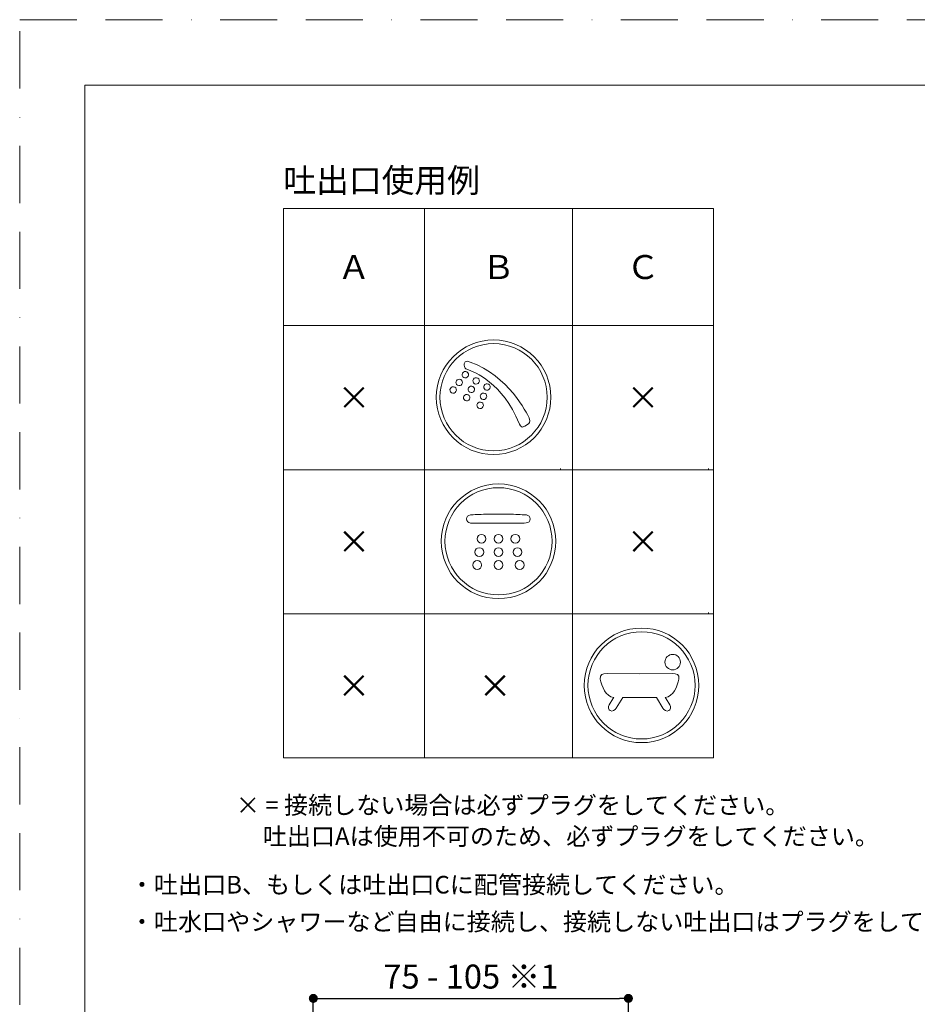
# Model space of a CAD drawing. Units: millimetres. Extents: x 0 to 630, y 0 to 891.
# Drawn here: x 0 to 299, y 563 to 891 of the extents above; entities that cross this region are included whole.
import ezdxf

# ---------------------------------------------------------------- set-up
doc = ezdxf.new("R2010")
doc.units = ezdxf.units.MM
doc.header["$LTSCALE"] = 1.5
doc.header["$PDMODE"] = 1
doc.header["$PDSIZE"] = -2
doc.linetypes.add('BORDER', pattern=[44.45, 12.7, -6.35, 12.7, -6.35, 0, -6.35])
doc.layers.add('BORDER', color=4, linetype='BORDER', lineweight=20, plot=False)
for name, color, linetype, lineweight in [('DIM', 3, 'Continuous', 13), ('MODEL', 7, 'Continuous', 20), ('TEMPLATE', 7, 'Continuous', 20)]:
    doc.layers.add(name, color=color, linetype=linetype, lineweight=lineweight)
doc.styles.get("Standard").update_dxf_attribs({"font": 'txt', "bigfont": 'BIGFONT.SHX'})
doc.styles.add('ＭＳ ゴシック', font='msgothic.ttc', dxfattribs={"bigfont": 'ＭＳ ゴシック'})
doc.dimstyles.new('tfrom線あり', dxfattribs={"dimtxt": 8, "dimasz": 3, "dimexe": 0, "dimexo": 10, "dimgap": 3, "dimtad": 1, "dimdec": 0, "dimzin": 11, "dimdsep": 46, "dimtxsty": 'ＭＳ ゴシック', "dimblk": 'DOT', "dimcen": 0, "dimazin": 0, "dimtfac": 1, "dimtdec": 1, "dimtix": 1, "dimtofl": 0, "dimtmove": 0, "dimatfit": 0, "dimldrblk": 'DOT', "dimfxl": 1, "dimfrac": 2, "dimtolj": 1, "dimtzin": 11, "dimarcsym": 0})

# ---------------------------------------------------------------- blocks, each defined once
blk = doc.blocks.new('_DOT')
at = {"color": 0, "linetype": 'ByBlock', "lineweight": -2}
blk.add_line((-0.5, 0), (-1, 0), dxfattribs=at)
at = {"color": 0, "linetype": 'ByBlock', "lineweight": -2, "const_width": 0.5}
blk.add_lwpolyline([(-0.25, 0, 1), (0.25, 0, 1)], format="xyb", close=True, dxfattribs=at)
blk = doc.blocks.new('*D14')
at = {"layer": 'Defpoints', "color": 0}
for p in [(202.86, 564.93), (202.86, 515.8), (97.86, 491.13)]:
    blk.add_point(p, dxfattribs=at)
at = {"layer": 'DIM', "color": 0, "lineweight": -2}
for p, q in [((97.86, 501.13), (97.86, 564.93)), ((100.86, 564.93), (199.86, 564.93)), ((202.86, 525.8), (202.86, 564.93))]:
    blk.add_line(p, q, dxfattribs=at)
at = {"layer": 'DIM', "color": 0, "lineweight": -2, "xscale": 3, "yscale": 3, "zscale": 3, "rotation": 180}
blk.add_blockref('_DOT', (97.86, 564.93), dxfattribs=at)
at = {"layer": 'DIM', "color": 0, "lineweight": -2, "xscale": 3, "yscale": 3, "zscale": 3}
blk.add_blockref('_DOT', (202.86, 564.93), dxfattribs=at)
at = {"layer": 'DIM', "color": 0, "insert": (150.36, 572.2), "char_height": 8, "attachment_point": 5, "style": 'ＭＳ ゴシック'}
blk.add_mtext('\\A1;\\A1;75 - 105 ※1', dxfattribs=at)

msp = doc.modelspace()

# ---------------------------------------------------------------- linework, layer by layer
at = {"layer": 'BORDER'}
msp.add_lwpolyline([(0, 0), (0, 891), (630, 891), (630, 0)], close=True, dxfattribs=at)
at = {"layer": 'DIM'}
for p, q in [((168.3, 755.59), (169.52, 756.37)), ((168.3, 755.59), (169.52, 756.37)), ((180.24, 741.5), (180.24, 741.08)), ((150.94, 723.31), (153.81, 723.26)), ((150.94, 723.31), (153.81, 723.26)), ((165.3, 723.26), (168.18, 723.31)), ((165.3, 723.26), (168.18, 723.31)), ((168.18, 723.31), (168.83, 723.33)), ((168.18, 723.31), (168.83, 723.33)), ((195.74, 673.12), (206.5, 673.11)), ((195.74, 673.12), (206.5, 673.11)), ((206.5, 673.11), (217.42, 673.12)), ((206.5, 673.11), (217.42, 673.12)), ((196.49, 662.72), (197.73, 664.78)), ((196.49, 662.72), (197.73, 664.78)), ((197.73, 664.78), (198.01, 665.21)), ((197.73, 664.78), (198.01, 665.21)), ((200.98, 665.18), (198.84, 661.67)), ((200.98, 665.18), (198.84, 661.67)), ((206.52, 665.17), (200.98, 665.18)), ((206.52, 665.17), (200.98, 665.18)), ((212.18, 665.18), (206.52, 665.17)), ((212.18, 665.18), (206.52, 665.17)), ((214.32, 661.67), (212.18, 665.18)), ((214.32, 661.67), (212.18, 665.18)), ((215.15, 665.21), (215.43, 664.78)), ((215.15, 665.21), (215.43, 664.78)), ((215.43, 664.78), (216.67, 662.72)), ((215.43, 664.78), (216.67, 662.72))]:
    msp.add_line(p, q, dxfattribs=at)
for points in [[(138.84, 765.22), (138.84, 775.76), (147.38, 784.31), (157.93, 784.31)], [(138.84, 765.22), (138.84, 775.76), (147.38, 784.31), (157.93, 784.31)], [(138.84, 765.22), (138.84, 775.76), (147.38, 784.31), (157.93, 784.31)], [(138.84, 765.22), (138.84, 775.76), (147.38, 784.31), (157.93, 784.31)], [(157.93, 784.31), (168.47, 784.31), (177.02, 775.76), (177.02, 765.22)], [(157.93, 784.31), (168.47, 784.31), (177.02, 775.76), (177.02, 765.22)], [(157.93, 784.31), (168.47, 784.31), (177.02, 775.76), (177.02, 765.22)], [(157.93, 784.31), (168.47, 784.31), (177.02, 775.76), (177.02, 765.22)], [(157.93, 783.08), (148.07, 783.08), (140.07, 775.08), (140.07, 765.22)], [(157.93, 783.08), (148.07, 783.08), (140.07, 775.08), (140.07, 765.22)], [(157.93, 783.08), (148.07, 783.08), (140.07, 775.08), (140.07, 765.22)], [(157.93, 783.08), (148.07, 783.08), (140.07, 775.08), (140.07, 765.22)], [(175.79, 765.22), (175.79, 775.08), (167.79, 783.08), (157.93, 783.08)], [(175.79, 765.22), (175.79, 775.08), (167.79, 783.08), (157.93, 783.08)], [(175.79, 765.22), (175.79, 775.08), (167.79, 783.08), (157.93, 783.08)], [(175.79, 765.22), (175.79, 775.08), (167.79, 783.08), (157.93, 783.08)], [(150.1, 776.89), (150.1, 776.89), (148.18, 777.86), (148.13, 776.3)], [(150.1, 776.89), (150.1, 776.89), (148.18, 777.86), (148.13, 776.3)], [(148.13, 776.3), (148.13, 776.3), (148.19, 775.57), (148.36, 775.13)], [(148.13, 776.3), (148.13, 776.3), (148.19, 775.57), (148.36, 775.13)], [(148.36, 775.13), (148.52, 774.69), (148.51, 774.75), (149.75, 774.27)], [(148.36, 775.13), (148.52, 774.69), (148.51, 774.75), (149.75, 774.27)], [(149.75, 774.27), (150.99, 773.79), (161.21, 769.95), (166.43, 756.51)], [(149.75, 774.27), (150.99, 773.79), (161.21, 769.95), (166.43, 756.51)], [(169.76, 758.35), (168.99, 759.9), (162.91, 772.4), (150.1, 776.89)], [(169.76, 758.35), (168.99, 759.9), (162.91, 772.4), (150.1, 776.89)], [(145.52, 770.67), (145.82, 771.18), (146.47, 771.36), (146.99, 771.08)], [(145.52, 770.67), (145.82, 771.18), (146.47, 771.36), (146.99, 771.08)], [(146.99, 771.08), (147.5, 770.78), (147.68, 770.13), (147.39, 769.61)], [(146.99, 771.08), (147.5, 770.78), (147.68, 770.13), (147.39, 769.61)], [(148, 771.77), (147.48, 772.06), (147.3, 772.72), (147.59, 773.23)], [(148, 771.77), (147.48, 772.06), (147.3, 772.72), (147.59, 773.23)], [(147.59, 773.23), (147.88, 773.75), (148.54, 773.93), (149.05, 773.64)], [(147.59, 773.23), (147.88, 773.75), (148.54, 773.93), (149.05, 773.64)], [(149.46, 772.18), (149.17, 771.66), (148.51, 771.48), (148, 771.77)], [(149.46, 772.18), (149.17, 771.66), (148.51, 771.48), (148, 771.77)], [(149.05, 773.64), (149.57, 773.35), (149.75, 772.69), (149.46, 772.18)], [(149.05, 773.64), (149.57, 773.35), (149.75, 772.69), (149.46, 772.18)], [(151.6, 769.73), (151.09, 770.02), (150.91, 770.68), (151.2, 771.19)], [(151.6, 769.73), (151.09, 770.02), (150.91, 770.68), (151.2, 771.19)], [(151.2, 771.19), (151.49, 771.71), (152.14, 771.89), (152.66, 771.6)], [(151.2, 771.19), (151.49, 771.71), (152.14, 771.89), (152.66, 771.6)], [(152.66, 771.6), (153.18, 771.31), (153.36, 770.65), (153.06, 770.14)], [(152.66, 771.6), (153.18, 771.31), (153.36, 770.65), (153.06, 770.14)], [(143.93, 766.71), (143.42, 767), (143.24, 767.65), (143.53, 768.17)], [(143.93, 766.71), (143.42, 767), (143.24, 767.65), (143.53, 768.17)], [(143.53, 768.17), (143.82, 768.68), (144.47, 768.86), (144.99, 768.58)], [(143.53, 768.17), (143.82, 768.68), (144.47, 768.86), (144.99, 768.58)], [(144.99, 768.58), (145.5, 768.28), (145.69, 767.63), (145.4, 767.11)], [(144.99, 768.58), (145.5, 768.28), (145.69, 767.63), (145.4, 767.11)], [(145.93, 769.21), (145.41, 769.5), (145.23, 770.15), (145.52, 770.67)], [(145.93, 769.21), (145.41, 769.5), (145.23, 770.15), (145.52, 770.67)], [(147.39, 769.61), (147.1, 769.1), (146.45, 768.91), (145.93, 769.21)], [(147.39, 769.61), (147.1, 769.1), (146.45, 768.91), (145.93, 769.21)], [(150, 766.9), (149.49, 767.19), (149.31, 767.85), (149.6, 768.37)], [(150, 766.9), (149.49, 767.19), (149.31, 767.85), (149.6, 768.37)], [(149.6, 768.37), (149.89, 768.88), (150.54, 769.06), (151.06, 768.77)], [(149.6, 768.37), (149.89, 768.88), (150.54, 769.06), (151.06, 768.77)], [(151.06, 768.77), (151.58, 768.48), (151.76, 767.82), (151.47, 767.31)], [(151.06, 768.77), (151.58, 768.48), (151.76, 767.82), (151.47, 767.31)], [(153.06, 770.14), (152.77, 769.62), (152.12, 769.44), (151.6, 769.73)], [(153.06, 770.14), (152.77, 769.62), (152.12, 769.44), (151.6, 769.73)], [(155.18, 767.71), (154.67, 768), (154.49, 768.65), (154.78, 769.17)], [(155.18, 767.71), (154.67, 768), (154.49, 768.65), (154.78, 769.17)], [(154.78, 769.17), (155.07, 769.68), (155.72, 769.86), (156.24, 769.57)], [(154.78, 769.17), (155.07, 769.68), (155.72, 769.86), (156.24, 769.57)], [(156.64, 768.11), (156.35, 767.59), (155.7, 767.41), (155.18, 767.71)], [(156.64, 768.11), (156.35, 767.59), (155.7, 767.41), (155.18, 767.71)], [(156.24, 769.57), (156.76, 769.28), (156.94, 768.63), (156.64, 768.11)], [(156.24, 769.57), (156.76, 769.28), (156.94, 768.63), (156.64, 768.11)], [(157.93, 746.13), (147.38, 746.13), (138.84, 754.67), (138.84, 765.22)], [(157.93, 746.13), (147.38, 746.13), (138.84, 754.67), (138.84, 765.22)], [(157.93, 746.13), (147.38, 746.13), (138.84, 754.67), (138.84, 765.22)], [(157.93, 746.13), (147.38, 746.13), (138.84, 754.67), (138.84, 765.22)], [(140.07, 765.22), (140.07, 755.35), (148.07, 747.36), (157.93, 747.36)], [(140.07, 765.22), (140.07, 755.35), (148.07, 747.36), (157.93, 747.36)], [(140.07, 765.22), (140.07, 755.35), (148.07, 747.36), (157.93, 747.36)], [(140.07, 765.22), (140.07, 755.35), (148.07, 747.36), (157.93, 747.36)], [(145.4, 767.11), (145.1, 766.59), (144.45, 766.41), (143.93, 766.71)], [(145.4, 767.11), (145.1, 766.59), (144.45, 766.41), (143.93, 766.71)], [(148.45, 764.15), (147.93, 764.44), (147.75, 765.1), (148.04, 765.62)], [(148.45, 764.15), (147.93, 764.44), (147.75, 765.1), (148.04, 765.62)], [(148.04, 765.62), (148.33, 766.13), (148.99, 766.31), (149.5, 766.02)], [(148.04, 765.62), (148.33, 766.13), (148.99, 766.31), (149.5, 766.02)], [(149.91, 764.56), (149.62, 764.04), (148.96, 763.86), (148.45, 764.15)], [(149.91, 764.56), (149.62, 764.04), (148.96, 763.86), (148.45, 764.15)], [(149.5, 766.02), (150.02, 765.73), (150.2, 765.07), (149.91, 764.56)], [(149.5, 766.02), (150.02, 765.73), (150.2, 765.07), (149.91, 764.56)], [(151.47, 767.31), (151.17, 766.79), (150.52, 766.61), (150, 766.9)], [(151.47, 767.31), (151.17, 766.79), (150.52, 766.61), (150, 766.9)], [(154.05, 764.61), (153.53, 764.91), (153.35, 765.56), (153.65, 766.08)], [(154.05, 764.61), (153.53, 764.91), (153.35, 765.56), (153.65, 766.08)], [(153.65, 766.08), (153.94, 766.59), (154.59, 766.77), (155.11, 766.48)], [(153.65, 766.08), (153.94, 766.59), (154.59, 766.77), (155.11, 766.48)], [(155.51, 765.02), (155.22, 764.5), (154.57, 764.32), (154.05, 764.61)], [(155.51, 765.02), (155.22, 764.5), (154.57, 764.32), (154.05, 764.61)], [(155.11, 766.48), (155.62, 766.19), (155.8, 765.53), (155.51, 765.02)], [(155.11, 766.48), (155.62, 766.19), (155.8, 765.53), (155.51, 765.02)], [(177.02, 765.22), (177.02, 754.67), (168.47, 746.13), (157.93, 746.13)], [(157.93, 747.36), (167.79, 747.36), (175.79, 755.35), (175.79, 765.22)], [(177.02, 765.22), (177.02, 754.67), (168.47, 746.13), (157.93, 746.13)], [(157.93, 747.36), (167.79, 747.36), (175.79, 755.35), (175.79, 765.22)], [(177.02, 765.22), (177.02, 754.67), (168.47, 746.13), (157.93, 746.13)], [(157.93, 747.36), (167.79, 747.36), (175.79, 755.35), (175.79, 765.22)], [(177.02, 765.22), (177.02, 754.67), (168.47, 746.13), (157.93, 746.13)], [(157.93, 747.36), (167.79, 747.36), (175.79, 755.35), (175.79, 765.22)], [(152.94, 761.61), (152.42, 761.9), (152.24, 762.56), (152.53, 763.08)], [(152.94, 761.61), (152.42, 761.9), (152.24, 762.56), (152.53, 763.08)], [(152.53, 763.08), (152.82, 763.59), (153.48, 763.77), (153.99, 763.48)], [(152.53, 763.08), (152.82, 763.59), (153.48, 763.77), (153.99, 763.48)], [(154.4, 762.02), (154.11, 761.5), (153.45, 761.32), (152.94, 761.61)], [(154.4, 762.02), (154.11, 761.5), (153.45, 761.32), (152.94, 761.61)], [(153.99, 763.48), (154.51, 763.19), (154.69, 762.54), (154.4, 762.02)], [(153.99, 763.48), (154.51, 763.19), (154.69, 762.54), (154.4, 762.02)], [(169.52, 756.37), (169.52, 756.37), (170.52, 756.79), (169.76, 758.35)], [(169.52, 756.37), (169.52, 756.37), (170.52, 756.79), (169.76, 758.35)], [(166.43, 756.51), (166.43, 756.51), (166.93, 754.52), (168.3, 755.59)], [(166.43, 756.51), (166.43, 756.51), (166.93, 754.52), (168.3, 755.59)], [(140.48, 717.22), (140.48, 727.76), (149.03, 736.31), (159.57, 736.31)], [(140.48, 717.22), (140.48, 727.76), (149.03, 736.31), (159.57, 736.31)], [(140.48, 717.22), (140.48, 727.76), (149.03, 736.31), (159.57, 736.31)], [(140.48, 717.22), (140.48, 727.76), (149.03, 736.31), (159.57, 736.31)], [(159.57, 735.08), (149.71, 735.08), (141.72, 727.08), (141.72, 717.22)], [(159.57, 735.08), (149.71, 735.08), (141.72, 727.08), (141.72, 717.22)], [(159.57, 735.08), (149.71, 735.08), (141.72, 727.08), (141.72, 717.22)], [(159.57, 735.08), (149.71, 735.08), (141.72, 727.08), (141.72, 717.22)], [(159.57, 736.31), (170.12, 736.31), (178.67, 727.76), (178.67, 717.22)], [(159.57, 736.31), (170.12, 736.31), (178.67, 727.76), (178.67, 717.22)], [(159.57, 736.31), (170.12, 736.31), (178.67, 727.76), (178.67, 717.22)], [(159.57, 736.31), (170.12, 736.31), (178.67, 727.76), (178.67, 717.22)], [(177.43, 717.22), (177.43, 727.08), (169.44, 735.08), (159.57, 735.08)], [(177.43, 717.22), (177.43, 727.08), (169.44, 735.08), (159.57, 735.08)], [(177.43, 717.22), (177.43, 727.08), (169.44, 735.08), (159.57, 735.08)], [(177.43, 717.22), (177.43, 727.08), (169.44, 735.08), (159.57, 735.08)], [(150.19, 725.99), (149.43, 725.93), (148.95, 725.37), (148.95, 724.67)], [(150.19, 725.99), (149.43, 725.93), (148.95, 725.37), (148.95, 724.67)], [(151.11, 726.05), (150.8, 726.03), (150.42, 726.02), (150.19, 725.99)], [(151.11, 726.05), (150.8, 726.03), (150.42, 726.02), (150.19, 725.99)], [(153.82, 726.18), (152.91, 726.15), (152.01, 726.11), (151.11, 726.05)], [(153.82, 726.18), (152.91, 726.15), (152.01, 726.11), (151.11, 726.05)], [(159.56, 726.28), (157.64, 726.28), (155.73, 726.25), (153.82, 726.18)], [(159.56, 726.28), (157.64, 726.28), (155.73, 726.25), (153.82, 726.18)], [(165.3, 726.18), (163.39, 726.25), (161.48, 726.28), (159.56, 726.28)], [(165.3, 726.18), (163.39, 726.25), (161.48, 726.28), (159.56, 726.28)], [(168.18, 726.04), (167.22, 726.1), (166.26, 726.15), (165.3, 726.18)], [(168.18, 726.04), (167.22, 726.1), (166.26, 726.15), (165.3, 726.18)], [(168.87, 725.98), (168.51, 726.01), (168.36, 726.03), (168.18, 726.04)], [(168.87, 725.98), (168.51, 726.01), (168.36, 726.03), (168.18, 726.04)], [(170.15, 724.67), (170.15, 725.37), (169.57, 725.85), (168.87, 725.98)], [(170.15, 724.67), (170.15, 725.37), (169.57, 725.85), (168.87, 725.98)], [(148.95, 724.67), (148.95, 723.96), (149.52, 723.36), (150.22, 723.31)], [(148.95, 724.67), (148.95, 723.96), (149.52, 723.36), (150.22, 723.31)], [(150.22, 723.31), (150.52, 723.3), (150.77, 723.32), (150.94, 723.31)], [(150.22, 723.31), (150.52, 723.3), (150.77, 723.32), (150.94, 723.31)], [(153.81, 723.26), (155.73, 723.23), (157.64, 723.21), (159.56, 723.21)], [(153.81, 723.26), (155.73, 723.23), (157.64, 723.21), (159.56, 723.21)], [(159.56, 723.21), (161.47, 723.21), (163.39, 723.23), (165.3, 723.26)], [(159.56, 723.21), (161.47, 723.21), (163.39, 723.23), (165.3, 723.26)], [(168.83, 723.33), (169.49, 723.34), (170.15, 723.94), (170.15, 724.67)], [(168.83, 723.33), (169.49, 723.34), (170.15, 723.94), (170.15, 724.67)], [(152.45, 718.06), (152.45, 718.87), (153.1, 719.53), (153.91, 719.53)], [(152.45, 718.06), (152.45, 718.87), (153.1, 719.53), (153.91, 719.53)], [(153.91, 719.53), (154.72, 719.53), (155.38, 718.87), (155.38, 718.06)], [(153.91, 719.53), (154.72, 719.53), (155.38, 718.87), (155.38, 718.06)], [(158.11, 718.06), (158.11, 718.87), (158.76, 719.53), (159.57, 719.53)], [(158.11, 718.06), (158.11, 718.87), (158.76, 719.53), (159.57, 719.53)], [(159.57, 719.53), (160.38, 719.53), (161.04, 718.87), (161.04, 718.06)], [(159.57, 719.53), (160.38, 719.53), (161.04, 718.87), (161.04, 718.06)], [(163.72, 718.06), (163.72, 718.87), (164.38, 719.53), (165.19, 719.53)], [(163.72, 718.06), (163.72, 718.87), (164.38, 719.53), (165.19, 719.53)], [(165.19, 719.53), (166, 719.53), (166.66, 718.87), (166.66, 718.06)], [(165.19, 719.53), (166, 719.53), (166.66, 718.87), (166.66, 718.06)], [(159.57, 698.13), (149.03, 698.13), (140.48, 706.67), (140.48, 717.22)], [(159.57, 698.13), (149.03, 698.13), (140.48, 706.67), (140.48, 717.22)], [(159.57, 698.13), (149.03, 698.13), (140.48, 706.67), (140.48, 717.22)], [(159.57, 698.13), (149.03, 698.13), (140.48, 706.67), (140.48, 717.22)], [(141.72, 717.22), (141.72, 707.35), (149.71, 699.36), (159.57, 699.36)], [(141.72, 717.22), (141.72, 707.35), (149.71, 699.36), (159.57, 699.36)], [(141.72, 717.22), (141.72, 707.35), (149.71, 699.36), (159.57, 699.36)], [(141.72, 717.22), (141.72, 707.35), (149.71, 699.36), (159.57, 699.36)], [(153.91, 716.6), (153.1, 716.6), (152.45, 717.25), (152.45, 718.06)], [(153.91, 716.6), (153.1, 716.6), (152.45, 717.25), (152.45, 718.06)], [(155.38, 718.06), (155.38, 717.25), (154.72, 716.6), (153.91, 716.6)], [(155.38, 718.06), (155.38, 717.25), (154.72, 716.6), (153.91, 716.6)], [(159.57, 716.6), (158.76, 716.6), (158.11, 717.25), (158.11, 718.06)], [(159.57, 716.6), (158.76, 716.6), (158.11, 717.25), (158.11, 718.06)], [(161.04, 718.06), (161.04, 717.25), (160.38, 716.6), (159.57, 716.6)], [(161.04, 718.06), (161.04, 717.25), (160.38, 716.6), (159.57, 716.6)], [(178.67, 717.22), (178.67, 706.67), (170.12, 698.13), (159.57, 698.13)], [(159.57, 699.36), (169.44, 699.36), (177.43, 707.35), (177.43, 717.22)], [(178.67, 717.22), (178.67, 706.67), (170.12, 698.13), (159.57, 698.13)], [(159.57, 699.36), (169.44, 699.36), (177.43, 707.35), (177.43, 717.22)], [(178.67, 717.22), (178.67, 706.67), (170.12, 698.13), (159.57, 698.13)], [(159.57, 699.36), (169.44, 699.36), (177.43, 707.35), (177.43, 717.22)], [(178.67, 717.22), (178.67, 706.67), (170.12, 698.13), (159.57, 698.13)], [(159.57, 699.36), (169.44, 699.36), (177.43, 707.35), (177.43, 717.22)], [(165.19, 716.6), (164.38, 716.6), (163.72, 717.25), (163.72, 718.06)], [(165.19, 716.6), (164.38, 716.6), (163.72, 717.25), (163.72, 718.06)], [(166.66, 718.06), (166.66, 717.25), (166, 716.6), (165.19, 716.6)], [(166.66, 718.06), (166.66, 717.25), (166, 716.6), (165.19, 716.6)], [(151.72, 713.62), (151.72, 714.43), (152.37, 715.09), (153.18, 715.09)], [(151.72, 713.62), (151.72, 714.43), (152.37, 715.09), (153.18, 715.09)], [(153.18, 712.16), (152.37, 712.16), (151.72, 712.81), (151.72, 713.62)], [(153.18, 712.16), (152.37, 712.16), (151.72, 712.81), (151.72, 713.62)], [(153.18, 715.09), (153.99, 715.09), (154.65, 714.43), (154.65, 713.62)], [(153.18, 715.09), (153.99, 715.09), (154.65, 714.43), (154.65, 713.62)], [(154.65, 713.62), (154.65, 712.81), (153.99, 712.16), (153.18, 712.16)], [(154.65, 713.62), (154.65, 712.81), (153.99, 712.16), (153.18, 712.16)], [(158.11, 713.62), (158.11, 714.43), (158.76, 715.09), (159.57, 715.09)], [(158.11, 713.62), (158.11, 714.43), (158.76, 715.09), (159.57, 715.09)], [(159.57, 712.16), (158.76, 712.16), (158.11, 712.81), (158.11, 713.62)], [(159.57, 712.16), (158.76, 712.16), (158.11, 712.81), (158.11, 713.62)], [(159.57, 715.09), (160.38, 715.09), (161.04, 714.43), (161.04, 713.62)], [(159.57, 715.09), (160.38, 715.09), (161.04, 714.43), (161.04, 713.62)], [(161.04, 713.62), (161.04, 712.81), (160.38, 712.16), (159.57, 712.16)], [(161.04, 713.62), (161.04, 712.81), (160.38, 712.16), (159.57, 712.16)], [(164.46, 713.62), (164.46, 714.43), (165.11, 715.09), (165.92, 715.09)], [(164.46, 713.62), (164.46, 714.43), (165.11, 715.09), (165.92, 715.09)], [(165.92, 712.16), (165.11, 712.16), (164.46, 712.81), (164.46, 713.62)], [(165.92, 712.16), (165.11, 712.16), (164.46, 712.81), (164.46, 713.62)], [(165.92, 715.09), (166.73, 715.09), (167.39, 714.43), (167.39, 713.62)], [(165.92, 715.09), (166.73, 715.09), (167.39, 714.43), (167.39, 713.62)], [(167.39, 713.62), (167.39, 712.81), (166.73, 712.16), (165.92, 712.16)], [(167.39, 713.62), (167.39, 712.81), (166.73, 712.16), (165.92, 712.16)], [(151.02, 709.31), (151.02, 710.12), (151.68, 710.78), (152.49, 710.78)], [(151.02, 709.31), (151.02, 710.12), (151.68, 710.78), (152.49, 710.78)], [(152.49, 707.84), (151.68, 707.84), (151.02, 708.5), (151.02, 709.31)], [(152.49, 707.84), (151.68, 707.84), (151.02, 708.5), (151.02, 709.31)], [(152.49, 710.78), (153.3, 710.78), (153.95, 710.12), (153.95, 709.31)], [(152.49, 710.78), (153.3, 710.78), (153.95, 710.12), (153.95, 709.31)], [(153.95, 709.31), (153.95, 708.5), (153.3, 707.84), (152.49, 707.84)], [(153.95, 709.31), (153.95, 708.5), (153.3, 707.84), (152.49, 707.84)], [(158.11, 709.31), (158.11, 710.12), (158.76, 710.78), (159.57, 710.78)], [(158.11, 709.31), (158.11, 710.12), (158.76, 710.78), (159.57, 710.78)], [(159.57, 707.84), (158.76, 707.84), (158.11, 708.5), (158.11, 709.31)], [(159.57, 707.84), (158.76, 707.84), (158.11, 708.5), (158.11, 709.31)], [(159.57, 710.78), (160.38, 710.78), (161.04, 710.12), (161.04, 709.31)], [(159.57, 710.78), (160.38, 710.78), (161.04, 710.12), (161.04, 709.31)], [(161.04, 709.31), (161.04, 708.5), (160.38, 707.84), (159.57, 707.84)], [(161.04, 709.31), (161.04, 708.5), (160.38, 707.84), (159.57, 707.84)], [(165.15, 709.31), (165.15, 710.12), (165.81, 710.78), (166.62, 710.78)], [(165.15, 709.31), (165.15, 710.12), (165.81, 710.78), (166.62, 710.78)], [(166.62, 707.84), (165.81, 707.84), (165.15, 708.5), (165.15, 709.31)], [(166.62, 707.84), (165.81, 707.84), (165.15, 708.5), (165.15, 709.31)], [(166.62, 710.78), (167.42, 710.78), (168.08, 710.12), (168.08, 709.31)], [(166.62, 710.78), (167.42, 710.78), (168.08, 710.12), (168.08, 709.31)], [(168.08, 709.31), (168.08, 708.5), (167.42, 707.84), (166.62, 707.84)], [(168.08, 709.31), (168.08, 708.5), (167.42, 707.84), (166.62, 707.84)], [(188.15, 669.22), (188.15, 679.76), (196.69, 688.31), (207.24, 688.31)], [(188.15, 669.22), (188.15, 679.76), (196.69, 688.31), (207.24, 688.31)], [(188.15, 669.22), (188.15, 679.76), (196.69, 688.31), (207.24, 688.31)], [(188.15, 669.22), (188.15, 679.76), (196.69, 688.31), (207.24, 688.31)], [(188.15, 669.22), (188.15, 679.76), (196.69, 688.31), (207.24, 688.31)], [(188.15, 669.22), (188.15, 679.76), (196.69, 688.31), (207.24, 688.31)], [(188.15, 669.22), (188.15, 679.76), (196.69, 688.31), (207.24, 688.31)], [(188.15, 669.22), (188.15, 679.76), (196.69, 688.31), (207.24, 688.31)], [(207.24, 687.08), (197.38, 687.08), (189.38, 679.08), (189.38, 669.22)], [(207.24, 687.08), (197.38, 687.08), (189.38, 679.08), (189.38, 669.22)], [(207.24, 687.08), (197.38, 687.08), (189.38, 679.08), (189.38, 669.22)], [(207.24, 687.08), (197.38, 687.08), (189.38, 679.08), (189.38, 669.22)], [(207.24, 687.08), (197.37, 687.08), (189.38, 679.08), (189.38, 669.22)], [(207.24, 687.08), (197.37, 687.08), (189.38, 679.08), (189.38, 669.22)], [(207.24, 687.08), (197.37, 687.08), (189.38, 679.08), (189.38, 669.22)], [(207.24, 687.08), (197.37, 687.08), (189.38, 679.08), (189.38, 669.22)], [(207.24, 688.31), (217.78, 688.31), (226.33, 679.76), (226.33, 669.22)], [(207.24, 688.31), (217.78, 688.31), (226.33, 679.76), (226.33, 669.22)], [(207.24, 688.31), (217.78, 688.31), (226.33, 679.76), (226.33, 669.22)], [(207.24, 688.31), (217.78, 688.31), (226.33, 679.76), (226.33, 669.22)], [(225.1, 669.22), (225.1, 679.08), (217.1, 687.08), (207.24, 687.08)], [(225.1, 669.22), (225.1, 679.08), (217.1, 687.08), (207.24, 687.08)], [(225.1, 669.22), (225.1, 679.08), (217.1, 687.08), (207.24, 687.08)], [(225.1, 669.22), (225.1, 679.08), (217.1, 687.08), (207.24, 687.08)], [(215.05, 676.96), (215.05, 678.39), (216.2, 679.55), (217.63, 679.55)], [(215.05, 676.96), (215.05, 678.39), (216.2, 679.55), (217.63, 679.55)], [(217.63, 679.55), (219.06, 679.55), (220.22, 678.39), (220.22, 676.96)], [(217.63, 679.55), (219.06, 679.55), (220.22, 678.39), (220.22, 676.96)], [(217.63, 674.38), (216.2, 674.38), (215.05, 675.54), (215.05, 676.96)], [(217.63, 674.38), (216.2, 674.38), (215.05, 675.54), (215.05, 676.96)], [(220.22, 676.96), (220.22, 675.54), (219.06, 674.38), (217.63, 674.38)], [(220.22, 676.96), (220.22, 675.54), (219.06, 674.38), (217.63, 674.38)], [(193.49, 671.26), (193.28, 673.06), (194.21, 673.12), (195.74, 673.12)], [(193.49, 671.26), (193.28, 673.06), (194.21, 673.12), (195.74, 673.12)], [(217.42, 673.12), (218.95, 673.13), (219.88, 673.06), (219.67, 671.26)], [(217.42, 673.12), (218.95, 673.13), (219.88, 673.06), (219.67, 671.26)], [(207.24, 650.13), (196.69, 650.13), (188.15, 658.67), (188.15, 669.22)], [(207.24, 650.13), (196.69, 650.13), (188.15, 658.67), (188.15, 669.22)], [(207.24, 650.13), (196.69, 650.13), (188.15, 658.67), (188.15, 669.22)], [(207.24, 650.13), (196.69, 650.13), (188.15, 658.67), (188.15, 669.22)], [(189.38, 669.22), (189.38, 659.35), (197.37, 651.36), (207.24, 651.36)], [(189.38, 669.22), (189.38, 659.35), (197.37, 651.36), (207.24, 651.36)], [(189.38, 669.22), (189.38, 659.35), (197.37, 651.36), (207.24, 651.36)], [(189.38, 669.22), (189.38, 659.35), (197.37, 651.36), (207.24, 651.36)], [(198.01, 665.21), (195.25, 665.36), (194.01, 669.01), (193.49, 671.26)], [(198.01, 665.21), (195.25, 665.36), (194.01, 669.01), (193.49, 671.26)], [(226.33, 669.22), (226.33, 658.67), (217.78, 650.13), (207.24, 650.13)], [(207.24, 651.36), (217.1, 651.36), (225.1, 659.35), (225.1, 669.22)], [(226.33, 669.22), (226.33, 658.67), (217.78, 650.13), (207.24, 650.13)], [(207.24, 651.36), (217.1, 651.36), (225.1, 659.35), (225.1, 669.22)], [(226.33, 669.22), (226.33, 658.67), (217.78, 650.13), (207.24, 650.13)], [(207.24, 651.36), (217.1, 651.36), (225.1, 659.35), (225.1, 669.22)], [(226.33, 669.22), (226.33, 658.67), (217.78, 650.13), (207.24, 650.13)], [(207.24, 651.36), (217.1, 651.36), (225.1, 659.35), (225.1, 669.22)], [(219.67, 671.26), (219.14, 669.01), (217.91, 665.36), (215.15, 665.21)], [(219.67, 671.26), (219.14, 669.01), (217.91, 665.36), (215.15, 665.21)], [(196.78, 660.8), (196.27, 661.06), (196.05, 662), (196.49, 662.72)], [(196.78, 660.8), (196.27, 661.06), (196.05, 662), (196.49, 662.72)], [(216.67, 662.72), (217.11, 662), (216.89, 661.06), (216.38, 660.8)], [(216.67, 662.72), (217.11, 662), (216.89, 661.06), (216.38, 660.8)], [(198.84, 661.67), (198.41, 660.95), (197.58, 660.38), (196.78, 660.8)], [(198.84, 661.67), (198.41, 660.95), (197.58, 660.38), (196.78, 660.8)], [(216.38, 660.8), (215.58, 660.38), (214.75, 660.96), (214.32, 661.67)], [(216.38, 660.8), (215.58, 660.38), (214.75, 660.96), (214.32, 661.67)]]:
    msp.add_open_spline(points, degree=3, dxfattribs=at)
at = {"layer": 'MODEL'}
for p, q in [((87.88, 645.08), (87.88, 828.08)), ((87.88, 828.08), (231.24, 828.08)), ((134.9, 645.08), (134.9, 828.08)), ((184.21, 645.08), (184.21, 828.08)), ((231.24, 645.08), (231.24, 828.08)), ((87.88, 789.08), (231.24, 789.08)), ((229.56, 741.5), (229.56, 741.08)), ((87.88, 741.08), (231.24, 741.08)), ((87.88, 693.08), (231.24, 693.08)), ((229.56, 693.5), (229.56, 693.08)), ((229.56, 693.5), (229.56, 693.08)), ((87.88, 645.08), (231.24, 645.08)), ((87.88, 645.08), (231.24, 645.08))]:
    msp.add_line(p, q, dxfattribs=at)
at = {"layer": 'TEMPLATE', "flags": 128}
msp.add_lwpolyline([(606.66, 869.14), (21.66, 869.14), (21.66, 29.14), (606.66, 29.14), (606.66, 869.14)], dxfattribs=at)

# ---------------------------------------------------------------- texts
at = {"layer": 'DIM'}
for s, insert, char_height, width, attachment_point in [('{\\fＭＳ ゴシック|b0|i0|c0|p34;吐出口使用例}', (87.88, 833.47), 8, 219.812, 7), ('{\\fArial|b0||i0||c0|p34;\\C7;\\H8.;\\W1.;×}', (111.39, 765.08), 24, 47.025, 5), ('{\\fArial|b0||i0||c0|p34;\\C7;\\H8.;\\W1.;×}', (207.73, 765.08), 24, 47.025, 5), ('{\\fArial|b0||i0||c0|p34;\\C7;\\H8.;\\W1.;×}', (111.39, 717.08), 24, 47.025, 5), ('{\\fArial|b0||i0||c0|p34;\\C7;\\H8.;\\W1.;×}', (207.73, 717.08), 24, 47.025, 5), ('{\\fArial|b0||i0||c0|p34;\\C7;\\H8.;\\W1.;×}', (111.39, 669.08), 24, 47.025, 5), ('{\\fArial|b0||i0||c0|p34;\\C7;\\H8.;\\W1.;×}', (158.41, 669.08), 24, 47.025, 5)]:
    msp.add_mtext(s, dxfattribs=dict(at, insert=insert, char_height=char_height, width=width, attachment_point=attachment_point))
at = {"layer": 'DIM', "char_height": 24, "attachment_point": 5, "style": 'ＭＳ ゴシック'}
for s, insert, width in [('{\\fＭＳ ゴシック|b0|i0|c0|p34;\\H8;Ａ}', (111.39, 808.58), 47.025), ('{\\fＭＳ ゴシック|b0|i0|c0|p34;\\H8;Ｂ}', (159.56, 808.58), 49.3124), ('{\\fＭＳ ゴシック|b0|i0|c0|p34;\\H8;Ｃ}', (207.73, 808.58), 47.025)]:
    msp.add_mtext(s, dxfattribs=dict(at, insert=insert, width=width))
at = {"layer": 'MODEL', "attachment_point": 7}
for s, insert, char_height in [('\\fMS Gothic|b0|i0|c0|p34;\\W0.99976;× = 接続しない場合は必ずプラグをしてください。', (72.05, 626.37), 5.8787), ('\\fMS Gothic|b0|i0|c0|p34;\\W0.99976;     吐出口Aは使用不可のため、必ずプラグをしてください。', (72.05, 616), 5.8787), ('\\fMS Gothic|b0|i0|c0|p34;\\W1;・吐出口B、もしくは吐出口Cに配管接続してください。', (36.74, 599.87), 5.8773), ('\\fMS Gothic|b0|i0|c0|p34;\\W1;・吐水口やシャワーなど自由に接続し、接続しない吐出口はプラグをしてください。', (36.74, 587.52), 5.8773)]:
    msp.add_mtext(s, dxfattribs=dict(at, insert=insert, char_height=char_height))

# ---------------------------------------------------------------- dimensions: what is measured, and where the dimension line sits
at = {"layer": 'DIM'}
dim = msp.add_linear_dim(base=(202.86, 564.93), p1=(97.86, 491.13), p2=(202.86, 515.8), text='\\A1;75 - <> ※1', dimstyle='tfrom線あり', override={"dimpost": '<>'}, dxfattribs=at)
dim.commit()
dim.dimension.update_dxf_attribs({"geometry": '*D14', "text_midpoint": (150.36, 564.93), "dimtype": 160})

doc.saveas('drawing.dxf')
